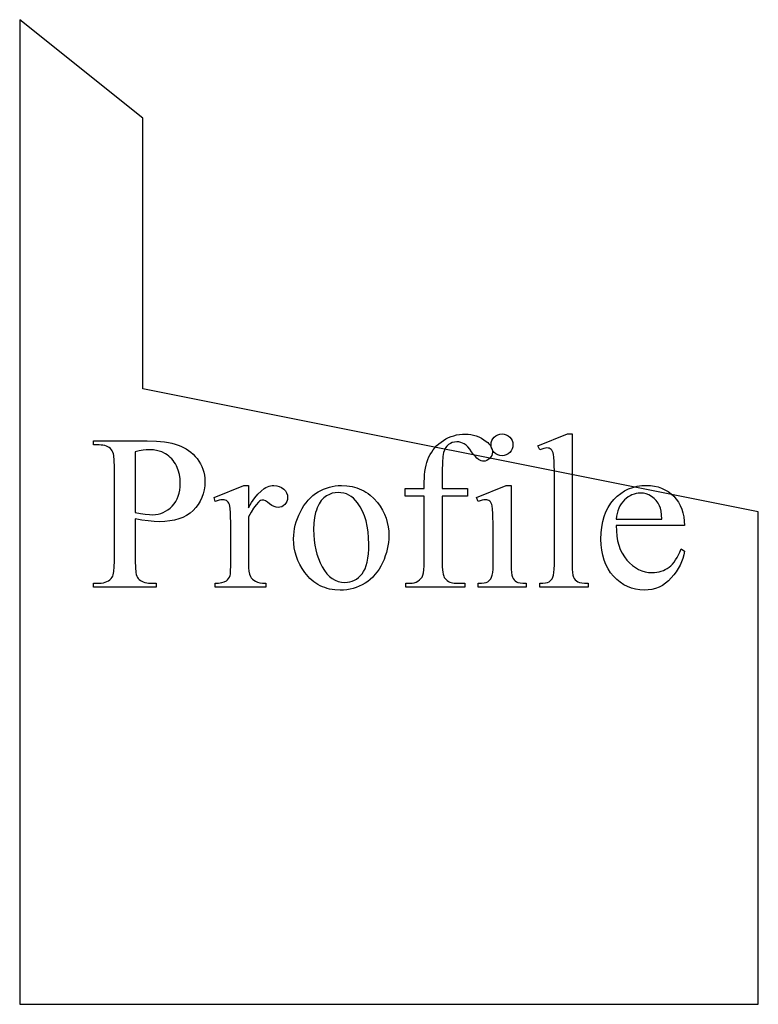
# Model space of a CAD drawing. Extents: x 1 to 145, y -33 to 48.
# Drawn here: x 43 to 44, y 45 to 47 of the extents above; entities that cross this region are included whole.
import ezdxf

# ---------------------------------------------------------------- set-up
doc = ezdxf.new("R2010")
doc.units = 0
doc.layers.add('LAYER_1', color=18, linetype='CONTINUOUS')

msp = doc.modelspace()

# ---------------------------------------------------------------- linework, layer by layer
at = {"layer": 'LAYER_1'}
for points in [[(42.9761, 46.6125), (42.9761, 44.6125), (44.4761, 44.6125), (44.4761, 45.6125), (43.2261, 45.8625), (43.2261, 46.4125)], [(43.8338, 45.6446), (43.8338, 45.5129), (43.8342, 45.5001), (43.8354, 45.49), (43.8362, 45.4859), (43.8373, 45.4824), (43.8385, 45.4796), (43.84, 45.4774), (43.8421, 45.4751), (43.8443, 45.4732), (43.8468, 45.4715), (43.8494, 45.4702), (43.8522, 45.4691), (43.8552, 45.4684), (43.8583, 45.4679), (43.8616, 45.4678), (43.8798, 45.4678), (43.8798, 45.4599), (43.7601, 45.4599), (43.7601, 45.4678), (43.769, 45.4678), (43.7733, 45.468), (43.7774, 45.4689), (43.7813, 45.4702), (43.785, 45.4721), (43.7883, 45.4745), (43.7911, 45.4773), (43.7933, 45.4804), (43.795, 45.484), (43.7962, 45.4886), (43.797, 45.4949), (43.7975, 45.503), (43.7977, 45.5129), (43.7977, 45.6446), (43.7587, 45.6446), (43.7587, 45.6604), (43.7977, 45.6604), (43.7977, 45.6735), (43.7979, 45.6809), (43.7983, 45.6879), (43.7991, 45.6947), (43.8001, 45.7012), (43.8015, 45.7074), (43.8031, 45.7133), (43.8051, 45.719), (43.8073, 45.7243), (43.8099, 45.7294), (43.8128, 45.7342), (43.816, 45.7388), (43.8195, 45.7431), (43.8234, 45.7472), (43.8275, 45.751), (43.832, 45.7546), (43.8368, 45.7579), (43.8418, 45.7609), (43.847, 45.7635), (43.8523, 45.7657), (43.8578, 45.7675), (43.8635, 45.7689), (43.8693, 45.7699), (43.8752, 45.7705), (43.8813, 45.7707), (43.887, 45.7705), (43.8926, 45.7698), (43.898, 45.7686), (43.9034, 45.767), (43.9086, 45.7649), (43.9137, 45.7623), (43.9187, 45.7593), (43.9236, 45.7558), (43.9266, 45.7533), (43.9291, 45.7508), (43.9313, 45.7481), (43.9331, 45.7454), (43.9345, 45.7426), (43.9355, 45.7397), (43.9361, 45.7368), (43.9363, 45.7337), (43.9359, 45.7305), (43.9349, 45.7273), (43.9331, 45.7243), (43.9306, 45.7214), (43.9277, 45.7188), (43.9247, 45.717), (43.9216, 45.7159), (43.9183, 45.7156), (43.9158, 45.7158), (43.9132, 45.7165), (43.9105, 45.7176), (43.9077, 45.7192), (43.9048, 45.7215), (43.9015, 45.7249), (43.8979, 45.7293), (43.894, 45.7347), (43.8901, 45.7402), (43.8863, 45.7447), (43.8826, 45.7482), (43.8791, 45.7508), (43.8757, 45.7526), (43.872, 45.7539), (43.8681, 45.7547), (43.864, 45.755), (43.8592, 45.7546), (43.8547, 45.7536), (43.8507, 45.7519), (43.847, 45.7496), (43.8437, 45.7465), (43.8409, 45.7428), (43.8387, 45.7382), (43.8369, 45.733), (43.8356, 45.7251), (43.8346, 45.7128), (43.834, 45.696), (43.8338, 45.6748), (43.8338, 45.6604), (43.8855, 45.6604), (43.8855, 45.6446)], [(43.9558, 45.7712), (43.9602, 45.7708), (43.9643, 45.7695), (43.968, 45.7675), (43.9714, 45.7647), (43.9742, 45.7613), (43.9762, 45.7576), (43.9775, 45.7535), (43.9779, 45.749), (43.9775, 45.7446), (43.9762, 45.7405), (43.9742, 45.7367), (43.9714, 45.7333), (43.968, 45.7304), (43.9643, 45.7284), (43.9602, 45.7271), (43.9558, 45.7267), (43.9513, 45.7271), (43.9472, 45.7284), (43.9434, 45.7304), (43.94, 45.7333), (43.9371, 45.7367), (43.9351, 45.7405), (43.9338, 45.7446), (43.9334, 45.749), (43.9338, 45.7535), (43.935, 45.7576), (43.9371, 45.7613), (43.9399, 45.7647), (43.9433, 45.7675), (43.9471, 45.7695), (43.9512, 45.7708)], [(44.0983, 45.7712), (44.0983, 45.5052), (44.0984, 45.4966), (44.0989, 45.4895), (44.0998, 45.4841), (44.101, 45.4802), (44.1025, 45.4774), (44.1045, 45.4748), (44.1068, 45.4727), (44.1094, 45.4709), (44.1129, 45.4695), (44.1176, 45.4686), (44.1235, 45.468), (44.1307, 45.4678), (44.1307, 45.4599), (44.0324, 45.4599), (44.0324, 45.4678), (44.0387, 45.4679), (44.044, 45.4685), (44.0481, 45.4694), (44.0512, 45.4706), (44.0536, 45.4723), (44.0557, 45.4744), (44.0575, 45.477), (44.0591, 45.48), (44.0603, 45.4841), (44.0612, 45.4896), (44.0617, 45.4966), (44.0619, 45.5052), (44.0619, 45.6873), (44.0615, 45.7147), (44.0611, 45.7235), (44.0604, 45.729), (44.0595, 45.7326), (44.0584, 45.7356), (44.057, 45.7379), (44.0555, 45.7396), (44.0537, 45.7409), (44.0516, 45.7418), (44.0493, 45.7423), (44.0468, 45.7425), (44.0438, 45.7423), (44.0404, 45.7416), (44.0324, 45.739), (44.0286, 45.7466), (44.0884, 45.7712)], [(43.2106, 45.5989), (43.2106, 45.5124), (43.211, 45.4997), (43.2122, 45.4897), (43.213, 45.4857), (43.2141, 45.4823), (43.2153, 45.4796), (43.2168, 45.4776), (43.219, 45.4754), (43.2214, 45.4734), (43.2242, 45.4717), (43.2272, 45.4704), (43.2305, 45.4693), (43.234, 45.4686), (43.2378, 45.4681), (43.2419, 45.468), (43.2533, 45.468), (43.2533, 45.4599), (43.1261, 45.4599), (43.1261, 45.468), (43.1373, 45.468), (43.1418, 45.4682), (43.146, 45.4687), (43.1499, 45.4697), (43.1534, 45.471), (43.1566, 45.4728), (43.1595, 45.4749), (43.162, 45.4774), (43.1642, 45.4802), (43.1652, 45.4822), (43.1661, 45.4848), (43.1675, 45.4917), (43.1683, 45.5009), (43.1686, 45.5124), (43.1686, 45.7042), (43.1682, 45.7169), (43.1671, 45.7269), (43.1663, 45.7309), (43.1653, 45.7343), (43.1641, 45.7369), (43.1627, 45.739), (43.1604, 45.7412), (43.1579, 45.7432), (43.1551, 45.7448), (43.1521, 45.7462), (43.1488, 45.7473), (43.1452, 45.748), (43.1414, 45.7485), (43.1373, 45.7486), (43.1261, 45.7486), (43.1261, 45.7567), (43.2349, 45.7567), (43.2538, 45.7562), (43.2624, 45.7556), (43.2705, 45.7547), (43.2781, 45.7535), (43.2852, 45.7521), (43.2917, 45.7504), (43.2977, 45.7485), (43.3034, 45.7463), (43.3088, 45.7437), (43.314, 45.7408), (43.3189, 45.7375), (43.3237, 45.7338), (43.3282, 45.7298), (43.3324, 45.7255), (43.3365, 45.7208), (43.3402, 45.7158), (43.3434, 45.7106), (43.3461, 45.7052), (43.3483, 45.6995), (43.35, 45.6936), (43.3513, 45.6875), (43.352, 45.6812), (43.3523, 45.6746), (43.3519, 45.6657), (43.3508, 45.6573), (43.3489, 45.6493), (43.3463, 45.6417), (43.3429, 45.6345), (43.3388, 45.6277), (43.3339, 45.6214), (43.3283, 45.6155), (43.322, 45.6102), (43.3151, 45.6056), (43.3075, 45.6016), (43.2994, 45.5984), (43.2906, 45.596), (43.2812, 45.5942), (43.2712, 45.5931), (43.2605, 45.5928), (43.2494, 45.5931), (43.2373, 45.5943), (43.2244, 45.5962)], [(43.2106, 45.6114), (43.2216, 45.6094), (43.2312, 45.6081), (43.2395, 45.6073), (43.2465, 45.607), (43.2521, 45.6073), (43.2575, 45.6081), (43.2627, 45.6095), (43.2677, 45.6114), (43.2725, 45.6139), (43.2772, 45.6169), (43.2816, 45.6205), (43.2858, 45.6246), (43.2897, 45.6292), (43.293, 45.6341), (43.2959, 45.6393), (43.2982, 45.6448), (43.3, 45.6507), (43.3013, 45.6569), (43.3021, 45.6634), (43.3023, 45.6702), (43.3019, 45.6797), (43.3004, 45.6888), (43.2979, 45.6976), (43.2945, 45.706), (43.2924, 45.71), (43.2901, 45.7138), (43.2876, 45.7173), (43.2849, 45.7205), (43.282, 45.7234), (43.2789, 45.7261), (43.2756, 45.7286), (43.2721, 45.7308), (43.2647, 45.7344), (43.2567, 45.7369), (43.2482, 45.7385), (43.2393, 45.739), (43.2333, 45.7387), (43.2266, 45.7379), (43.219, 45.7366), (43.2106, 45.7348)], [(43.4407, 45.6663), (43.4407, 45.6212), (43.447, 45.6318), (43.4534, 45.6409), (43.4598, 45.6487), (43.4662, 45.655), (43.4727, 45.66), (43.4759, 45.6619), (43.4792, 45.6635), (43.4825, 45.6647), (43.4857, 45.6656), (43.489, 45.6661), (43.4923, 45.6663), (43.4981, 45.6658), (43.5033, 45.6645), (43.5081, 45.6622), (43.5123, 45.659), (43.5157, 45.6552), (43.5182, 45.6511), (43.5197, 45.6467), (43.5201, 45.642), (43.5198, 45.6379), (43.5187, 45.6341), (43.5169, 45.6307), (43.5145, 45.6276), (43.5115, 45.625), (43.5082, 45.6231), (43.5047, 45.622), (43.5009, 45.6216), (43.4969, 45.6221), (43.4928, 45.6235), (43.4883, 45.6259), (43.4837, 45.6292), (43.4792, 45.6325), (43.4754, 45.6349), (43.4722, 45.6363), (43.4696, 45.6368), (43.4676, 45.6365), (43.4655, 45.6357), (43.4633, 45.6343), (43.461, 45.6324), (43.4561, 45.6272), (43.451, 45.6205), (43.4459, 45.6124), (43.4407, 45.6028), (43.4407, 45.5067), (43.4409, 45.4989), (43.4417, 45.4921), (43.443, 45.4863), (43.4448, 45.4816), (43.4465, 45.4787), (43.4488, 45.4761), (43.4516, 45.4738), (43.4549, 45.4717), (43.4589, 45.47), (43.4637, 45.4687), (43.4693, 45.468), (43.4757, 45.4678), (43.4757, 45.4599), (43.373, 45.4599), (43.373, 45.4678), (43.3802, 45.4681), (43.3864, 45.469), (43.3916, 45.4705), (43.3958, 45.4726), (43.3983, 45.4746), (43.4005, 45.4771), (43.4022, 45.4802), (43.4035, 45.4837), (43.404, 45.4865), (43.4043, 45.4909), (43.4046, 45.505), (43.4046, 45.5827), (43.4042, 45.6106), (43.4038, 45.6193), (43.4031, 45.6244), (43.4023, 45.6275), (43.4011, 45.6302), (43.3997, 45.6324), (43.3979, 45.6341), (43.3959, 45.6355), (43.3936, 45.6364), (43.3911, 45.637), (43.3884, 45.6372), (43.3849, 45.637), (43.3811, 45.6364), (43.3772, 45.6353), (43.373, 45.6339), (43.3709, 45.6418), (43.4315, 45.6663)], [(43.6294, 45.6663), (43.6405, 45.6658), (43.651, 45.6641), (43.661, 45.6614), (43.6658, 45.6597), (43.6704, 45.6577), (43.6749, 45.6554), (43.6793, 45.6528), (43.6835, 45.65), (43.6876, 45.6468), (43.6953, 45.6398), (43.7025, 45.6317), (43.708, 45.6242), (43.7127, 45.6164), (43.7168, 45.6083), (43.7201, 45.6), (43.7226, 45.5914), (43.7244, 45.5825), (43.7255, 45.5733), (43.7259, 45.5639), (43.7257, 45.5571), (43.7251, 45.5504), (43.7241, 45.5436), (43.7227, 45.5368), (43.7209, 45.5299), (43.7186, 45.5231), (43.716, 45.5162), (43.713, 45.5094), (43.7096, 45.5027), (43.7059, 45.4964), (43.7019, 45.4906), (43.6976, 45.4852), (43.693, 45.4802), (43.6881, 45.4756), (43.6829, 45.4715), (43.6774, 45.4678), (43.6717, 45.4645), (43.6658, 45.4616), (43.6597, 45.4592), (43.6535, 45.4573), (43.6471, 45.4557), (43.6405, 45.4546), (43.6338, 45.454), (43.627, 45.4538), (43.6159, 45.4543), (43.6106, 45.455), (43.6055, 45.456), (43.6005, 45.4573), (43.5956, 45.4588), (43.5909, 45.4607), (43.5863, 45.4628), (43.5819, 45.4652), (43.5776, 45.4679), (43.5735, 45.4708), (43.5695, 45.4741), (43.5656, 45.4776), (43.5619, 45.4814), (43.555, 45.4899), (43.5497, 45.4976), (43.5451, 45.5055), (43.5412, 45.5137), (43.538, 45.5222), (43.5356, 45.5308), (43.5338, 45.5397), (43.5328, 45.5488), (43.5324, 45.5582), (43.5326, 45.5651), (43.5333, 45.5719), (43.5343, 45.5788), (43.5358, 45.5857), (43.5378, 45.5925), (43.5401, 45.5994), (43.5429, 45.6062), (43.5461, 45.613), (43.5496, 45.6196), (43.5535, 45.6257), (43.5576, 45.6314), (43.5619, 45.6367), (43.5666, 45.6415), (43.5715, 45.6459), (43.5766, 45.6498), (43.5821, 45.6533), (43.5877, 45.6563), (43.5934, 45.659), (43.5992, 45.6612), (43.6051, 45.663), (43.611, 45.6645), (43.6171, 45.6655), (43.6232, 45.6661)], [(43.9739, 45.6663), (43.9739, 45.5052), (43.9741, 45.4966), (43.9746, 45.4895), (43.9755, 45.484), (43.9767, 45.4801), (43.9782, 45.4772), (43.9801, 45.4747), (43.9822, 45.4726), (43.9848, 45.4708), (43.988, 45.4695), (43.9923, 45.4685), (43.9978, 45.468), (44.0044, 45.4678), (44.0044, 45.4599), (43.9069, 45.4599), (43.9069, 45.4678), (43.9137, 45.4679), (43.9192, 45.4685), (43.9235, 45.4694), (43.9266, 45.4706), (43.929, 45.4723), (43.9312, 45.4744), (43.933, 45.477), (43.9346, 45.48), (43.9359, 45.4841), (43.9368, 45.4896), (43.9374, 45.4966), (43.9376, 45.5052), (43.9376, 45.5825), (43.9371, 45.6093), (43.9365, 45.6185), (43.9356, 45.6247), (43.9347, 45.6279), (43.9336, 45.6306), (43.9323, 45.6328), (43.9308, 45.6345), (43.929, 45.6357), (43.9269, 45.6365), (43.9245, 45.637), (43.9218, 45.6372), (43.9186, 45.637), (43.915, 45.6364), (43.9069, 45.6339), (43.9039, 45.6418), (43.9643, 45.6663)], [(44.1876, 45.5849), (44.1879, 45.574), (44.1888, 45.5637), (44.1905, 45.5541), (44.1929, 45.545), (44.1959, 45.5366), (44.1997, 45.5287), (44.2041, 45.5215), (44.2092, 45.5148), (44.2148, 45.5089), (44.2207, 45.5037), (44.2267, 45.4994), (44.233, 45.4958), (44.2396, 45.493), (44.2464, 45.491), (44.2534, 45.4898), (44.2607, 45.4894), (44.2655, 45.4896), (44.2702, 45.4901), (44.2747, 45.491), (44.2791, 45.4921), (44.2833, 45.4937), (44.2873, 45.4955), (44.2912, 45.4977), (44.2949, 45.5003), (44.2985, 45.5032), (44.3019, 45.5067), (44.3052, 45.5106), (44.3083, 45.515), (44.3113, 45.5198), (44.3141, 45.5252), (44.3168, 45.531), (44.3193, 45.5374), (44.3261, 45.533), (44.3247, 45.5256), (44.3227, 45.5183), (44.3202, 45.5113), (44.3172, 45.5043), (44.3135, 45.4976), (44.3094, 45.491), (44.3047, 45.4846), (44.2994, 45.4784), (44.2937, 45.4726), (44.2877, 45.4676), (44.2813, 45.4634), (44.2745, 45.4599), (44.2674, 45.4572), (44.26, 45.4553), (44.2522, 45.4541), (44.244, 45.4538), (44.2352, 45.4542), (44.2266, 45.4555), (44.2184, 45.4577), (44.2105, 45.4608), (44.203, 45.4647), (44.1957, 45.4696), (44.1888, 45.4753), (44.1822, 45.4819), (44.1762, 45.4892), (44.171, 45.4972), (44.1665, 45.5057), (44.1629, 45.5149), (44.1601, 45.5246), (44.1581, 45.535), (44.1569, 45.5459), (44.1565, 45.5575), (44.1569, 45.57), (44.1581, 45.5818), (44.1602, 45.5929), (44.1631, 45.6033), (44.1668, 45.613), (44.1713, 45.6219), (44.1767, 45.6302), (44.1829, 45.6377), (44.1897, 45.6445), (44.1969, 45.6503), (44.2045, 45.6553), (44.2126, 45.6593), (44.2211, 45.6625), (44.23, 45.6647), (44.2393, 45.6661), (44.2491, 45.6665), (44.2573, 45.6662), (44.2652, 45.6651), (44.2727, 45.6634), (44.2798, 45.661), (44.2865, 45.6578), (44.2929, 45.654), (44.2989, 45.6495), (44.3045, 45.6443), (44.3095, 45.6385), (44.3139, 45.6323), (44.3177, 45.6255), (44.3207, 45.6183), (44.3231, 45.6107), (44.3248, 45.6025), (44.3258, 45.5939), (44.3261, 45.5849)], [(43.6226, 45.6521), (43.6168, 45.6516), (43.611, 45.6504), (43.6051, 45.6482), (43.5993, 45.6452), (43.5964, 45.6433), (43.5937, 45.6411), (43.5911, 45.6385), (43.5887, 45.6357), (43.5842, 45.629), (43.5803, 45.621), (43.5787, 45.6165), (43.5772, 45.6117), (43.5749, 45.6012), (43.5736, 45.5895), (43.5731, 45.5766), (43.5734, 45.5658), (43.5742, 45.5554), (43.5756, 45.5454), (43.5775, 45.5358), (43.5799, 45.5265), (43.5829, 45.5177), (43.5864, 45.5092), (43.5905, 45.501), (43.595, 45.4936), (43.5999, 45.4871), (43.6051, 45.4817), (43.6107, 45.4772), (43.6166, 45.4738), (43.6228, 45.4713), (43.6294, 45.4698), (43.6364, 45.4693), (43.6416, 45.4696), (43.6465, 45.4704), (43.6513, 45.4718), (43.6558, 45.4737), (43.66, 45.4761), (43.664, 45.4791), (43.6678, 45.4827), (43.6714, 45.4868), (43.6746, 45.4916), (43.6774, 45.4971), (43.6798, 45.5035), (43.6817, 45.5106), (43.6833, 45.5185), (43.6843, 45.5272), (43.685, 45.5367), (43.6852, 45.547), (43.6848, 45.56), (43.6838, 45.5723), (43.682, 45.5839), (43.6795, 45.5947), (43.6762, 45.6049), (43.6723, 45.6143), (43.6676, 45.623), (43.6622, 45.6311), (43.6582, 45.636), (43.6539, 45.6403), (43.6494, 45.6439), (43.6445, 45.6468), (43.6395, 45.6491), (43.6341, 45.6508), (43.6285, 45.6517)], [(44.1876, 45.5976), (44.2804, 45.5976), (44.2797, 45.6065), (44.2787, 45.614), (44.2774, 45.6201), (44.2758, 45.6247), (44.2727, 45.6305), (44.269, 45.6357), (44.2646, 45.6401), (44.2595, 45.644), (44.254, 45.647), (44.2484, 45.6492), (44.2427, 45.6505), (44.2368, 45.651), (44.2323, 45.6508), (44.228, 45.6501), (44.2237, 45.649), (44.2196, 45.6475), (44.2156, 45.6455), (44.2117, 45.643), (44.208, 45.6402), (44.2043, 45.6369), (44.2009, 45.6332), (44.1979, 45.6291), (44.1952, 45.6247), (44.193, 45.62), (44.1911, 45.6149), (44.1895, 45.6095), (44.1884, 45.6037)]]:
    msp.add_lwpolyline(points, close=True, dxfattribs=at)

doc.saveas('drawing.dxf')
